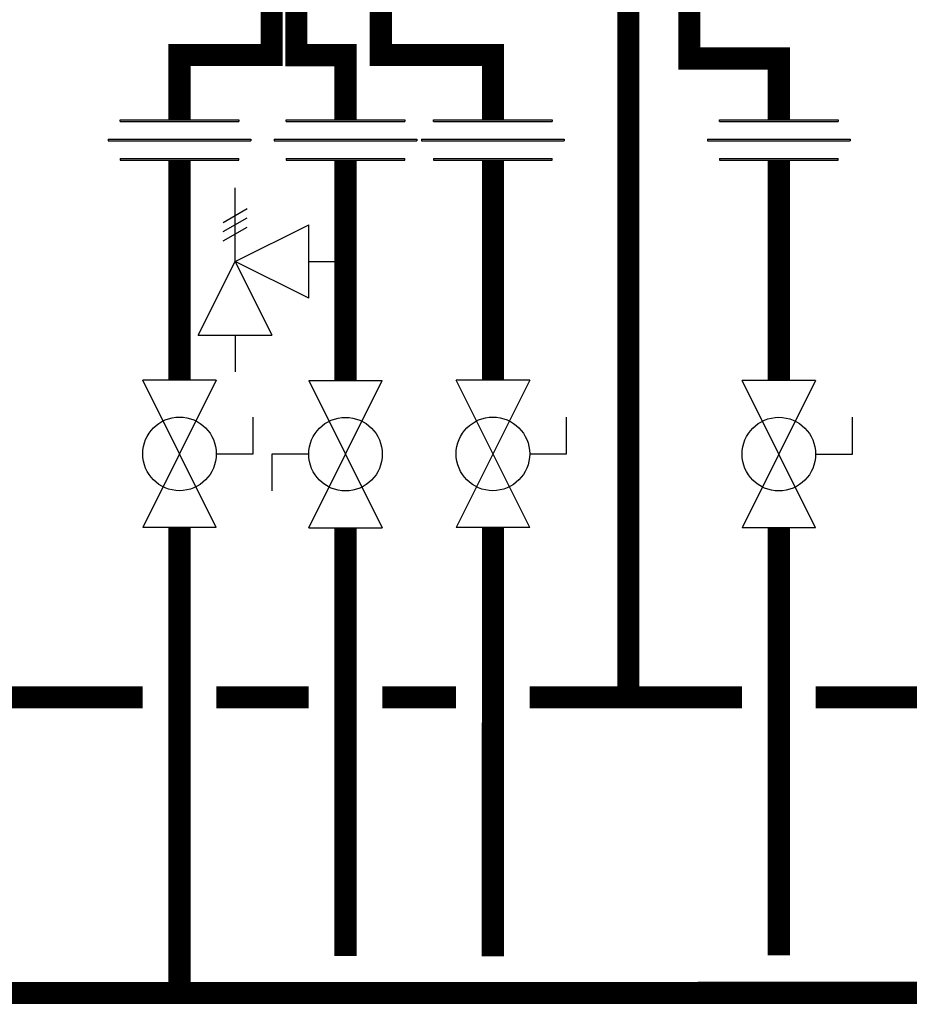
# Model space of a CAD drawing. Units: inches. Extents: x -142 to 116, y -39 to 136.
# Drawn here: x -53 to -28, y 25 to 51 of the extents above; entities that cross this region are included whole.
import ezdxf

# ---------------------------------------------------------------- set-up
doc = ezdxf.new("R2010")
doc.units = ezdxf.units.IN
doc.header["$MEASUREMENT"] = 0

# ---------------------------------------------------------------- blocks, each defined once
blk = doc.blocks.new('Full-Port Ball Valve')
at = {"color": 2}
for p, q in [((0.0832, 0.0832), (0.0416, 0.0832)), ((0.0832, 0.0416), (0.0832, 0.0832)), ((0, 0.0416), (0, -0.0416)), ((0, 0.0416), (0.1665, -0.0416)), ((0.1665, 0.0416), (0, -0.0416)), ((0.1665, 0.0416), (0.1665, -0.0416))]:
    blk.add_line(p, q, dxfattribs=at)
blk.add_circle((0.0832, 0), 0.0416, dxfattribs=at)
blk = doc.blocks.new('Pressure Relief Valve - Tankless')
at = {"color": 2}
for p, q in [((-0.0832, 0.1665), (-0.0832, 0.0832)), ((-0.0832, 0.1665), (0, 0.1249)), ((0.0234, 0.1384), (0.039, 0.1113)), ((0.0338, 0.1384), (0.0494, 0.1113)), ((0.0442, 0.1384), (0.0598, 0.1113)), ((-0.0832, 0.1249), (-0.1249, 0.1249)), ((0, 0.1249), (-0.0832, 0.0832)), ((-0.0416, 0.0416), (0, 0.1249)), ((0, 0.1249), (0.0416, 0.0416)), ((0, 0.1249), (0.0832, 0.1249)), ((-0.0416, 0.0416), (0.0416, 0.0416)), ((0, 0.0416), (0, 0))]:
    blk.add_line(p, q, dxfattribs=at)
blk = doc.blocks.new('Union')
at = {"color": 2}
for p, q in [((-0.0672, 0.0457), (0.0672, 0.0457)), ((-0.0672, 0.0437), (-0.0672, 0.0457)), ((0.0672, 0.0457), (0.0672, 0.0437)), ((-0.0672, 0.0437), (0.0672, 0.0437)), ((-0.0806, 0.0238), (0.0806, 0.0238)), ((-0.0806, 0.0238), (-0.0806, 0.0218)), ((0.0806, 0.0238), (0.0806, 0.0218)), ((-0.0806, 0.0218), (0.0806, 0.0218)), ((-0.0672, 0.002), (0.0672, 0.002)), ((-0.0672, 0.002), (-0.0672, 0)), ((-0.0672, 0), (0.0672, 0)), ((0.0672, 0), (0.0672, 0.002))]:
    blk.add_line(p, q, dxfattribs=at)

msp = doc.modelspace()

# ---------------------------------------------------------------- linework, layer by layer
at = {"const_width": 0.6}
for points, elevation in [([(-45.11, 52.45), (-45.11, 50.45), (-43.776, 50.45), (-43.776, 48.695)], 0.303), ([(-42.818, 52.455), (-42.818, 50.455), (-39.776, 50.455), (-39.776, 48.695)], 0.303), ([(-36.1, 52.371), (-36.1, 33.023)], 0.291), ([(-45.782, 52.296), (-45.782, 50.455), (-48.282, 50.455), (-48.282, 48.695)], 0.303), ([(-34.444, 52.008), (-34.444, 50.359), (-32.014, 50.359), (-32.014, 48.695)], 0.268), ([(-48.282, 47.599), (-48.282, 41.626)], 0.303), ([(-43.776, 47.599), (-43.776, 41.62)], 0.303), ([(-39.776, 47.599), (-39.776, 41.626)], 0.303), ([(-32.014, 47.599), (-32.014, 41.62)], 0.268), ([(-94.856, 37.632), (-94.857, 24.993), (98.364, 25.023)], 0.303), ([(-48.283, 25.009), (-48.283, 37.63)], 0.303), ([(-43.776, 37.625), (-43.777, 26.007)], 0.303), ([(-39.776, 37.63), (-39.777, 25.991)], 0.303), ([(-32.014, 37.625), (-32.016, 26.026)], 0.268), ([(-54.301, 33.024), (-49.282, 33.024)], 0.303), ([(-47.282, 33.024), (-44.776, 33.024)], 0.303), ([(-42.776, 33.024), (-40.776, 33.024)], 0.303), ([(-38.776, 33.024), (-33.014, 33.024)], 0.303), ([(-31.014, 33.024), (-25.995, 33.024)], 0.303)]:
    msp.add_lwpolyline(points, dxfattribs=dict(at, elevation=elevation))

# ---------------------------------------------------------------- block references
at = {"xscale": 24, "yscale": 24, "zscale": 24}
for p in [(-48.282, 47.599, 0.303), (-43.776, 47.599, 0.303), (-39.776, 47.599, 0.303), (-32.014, 47.599, 0.268)]:
    msp.add_blockref('Union', p, dxfattribs=at)
for name, p, rotation in [('Pressure Relief Valve - Tankless', (-43.776, 44.849, 0.303), 90.00000000000001), ('Full-Port Ball Valve', (-48.282, 41.626, 0.303), 270), ('Full-Port Ball Valve', (-43.776, 37.625, 0.303), 89.99999999999999), ('Full-Port Ball Valve', (-39.776, 41.626, 0.303), 270), ('Full-Port Ball Valve', (-32.014, 41.62, 0.268), 270)]:
    msp.add_blockref(name, p, dxfattribs=dict(at, rotation=rotation))

doc.saveas('drawing.dxf')
